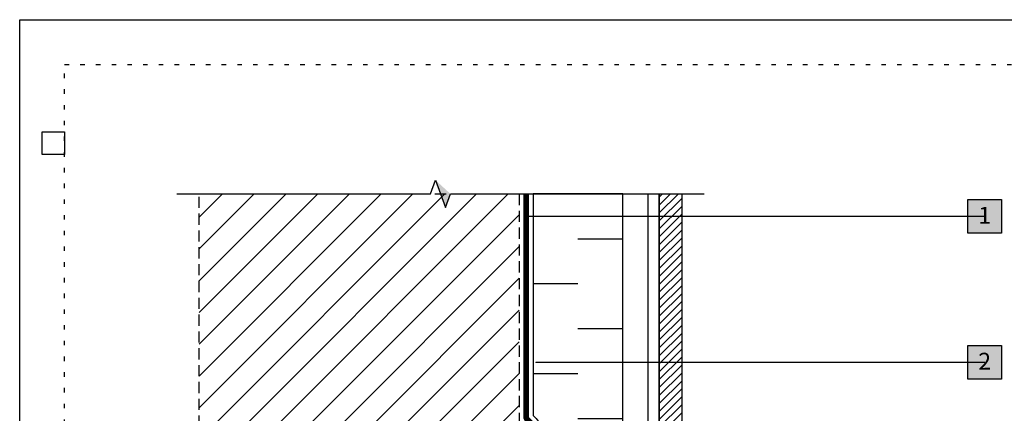
# Model space of a CAD drawing. Units: inches. Extents: x 0 to 3866, y -1518 to 6409.
# Drawn here: x 37 to 59, y -1411 to -1402 of the extents above; entities that cross this region are included whole.
import ezdxf
from ezdxf.enums import TextEntityAlignment as Align

# ---------------------------------------------------------------- set-up
doc = ezdxf.new("R2010")
doc.units = ezdxf.units.IN
doc.header["$MEASUREMENT"] = 0
for name, pattern in [('BORDER', [1.75, 0.5, -0.25, 0.5, -0.25, 0, -0.25]), ('DASHED2', [0.375, 0.25, -0.125]), ('DOT', [0.25, 0, -0.25])]:
    doc.linetypes.add(name, pattern=pattern)
for name, color, linetype in [('0 @ 4', 7, 'Continuous'), ('BE-ANNOTATION', 1, 'Continuous'), ('BE-ANNOTATION @ 4', 1, 'Continuous'), ('BE-CLADDING', 5, 'Continuous'), ('BE-EXIST CONST HATCH @ 4', 253, 'Continuous'), ('BE-FRAMING', 253, 'Continuous'), ('BE-FURRING', 5, 'Continuous'), ('BE-GENERAL CONSTUCTION', 251, 'Continuous'), ('BE-INSULATION', 253, 'Continuous'), ('BE-WATERPROOFING', 3, 'BORDER'), ('BE-WRB', 3, 'DASHED2')]:
    doc.layers.add(name, color=color, linetype=linetype)
doc.layers.add('BE-Z-NOPLOT', color=212, linetype='Continuous', plot=False)
doc.styles.add('GRACE DETAILING', font='GOTHIC.TTF', dxfattribs={"height": 0.0625})
doc.styles.get("Standard").update_dxf_attribs({"font": 'arial.ttf'})
doc.dimstyles.new('RDH.2013', dxfattribs={"dimscale": 0, "dimtxt": 0.0625, "dimasz": 0.09375, "dimexe": 0.09375, "dimexo": 0.125, "dimgap": 0.09375, "dimtad": 1, "dimdec": 3, "dimzin": 3, "dimdsep": 46, "dimlunit": 4, "dimtxsty": 'GRACE DETAILING', "dimblk": 'ARCHTICK', "dimcen": 0.125, "dimdle": 0.09375, "dimclrd": 256, "dimclre": 256, "dimclrt": 256, "dimadec": 0, "dimazin": 0, "dimtfac": 1, "dimtdec": 3, "dimtix": 1, "dimtofl": 0, "dimtmove": 0, "dimatfit": 3, "dimfxl": 0.625, "dimfrac": 2, "dimtolj": 1, "dimtzin": 0, "dimlwd": -1, "dimlwe": -1, "dimarcsym": 0})

# ---------------------------------------------------------------- blocks, each defined once
blk = doc.blocks.new('_ArchTick')
at = {"color": 0, "linetype": 'ByBlock', "const_width": 0.15}
blk.add_lwpolyline([(-0.5, -0.5), (0.5, 0.5)], dxfattribs=at)
blk = doc.blocks.new('*U131')
h = blk.add_hatch()
h.set_pattern_fill('ANSI31', color=255)
h.paths.add_polyline_path([(0, 0.4444), (0.0763, 0.4722), (0, 0.5)])
h = blk.add_hatch()
h.set_pattern_fill('ANSI31', color=255)
h.paths.add_polyline_path([(0, 0.4444), (0.0763, 0.4722), (0, 0.5)])
at = {"layer": 'BE-ANNOTATION'}
h = blk.add_hatch(color=255, dxfattribs=at)
h.dxf.hatch_style = 1
h.paths.add_polyline_path([(0, 1.3993), (-0.0763, 1.316), (0, 1.3437), (0.0763, 1.3715)])
at = {"layer": 'BE-ANNOTATION', "color": 253, "linetype": 'Continuous'}
blk.add_lwpolyline([(0, -0.125), (0, 1.2882), (-0.0763, 1.316), (0.0763, 1.3715), (0, 1.3993), (0, 2.8125)], dxfattribs=at)
blk = doc.blocks.new('*U168')
at = {"layer": 'BE-Z-NOPLOT'}
for points in [[(0, 38), (33, 38), (33, 0), (0, 0)], [(1, 35), (0.5, 35), (0.5, 35.5), (1, 35.5)]]:
    blk.add_lwpolyline(points, close=True, dxfattribs=at)
at = {"layer": 'BE-Z-NOPLOT', "linetype": 'DOT'}
blk.add_lwpolyline([(1, 37), (32, 37), (32, 1), (1, 1)], close=True, dxfattribs=at)
blk = doc.blocks.new('*U28')
h = blk.add_hatch(color=255)
h.dxf.hatch_style = 1
h.paths.add_polyline_path([(-0.0937, 0.0938), (0.0938, 0.0938), (0.0938, -0.0937), (-0.0937, -0.0937)])
blk.add_lwpolyline([(-0.0937, 0.0938), (0.0938, 0.0938), (0.0938, -0.0937), (-0.0937, -0.0937)], close=True)
at = {"flags": 8}
blk.add_attdef('ASSEM#', text='', height=0.0938, dxfattribs=at).set_placement((0, 0.0528), align=Align.TOP_CENTER)
blk.add_leader([(-2.5468, 0), (0, 0)], dimstyle='RDH.2013', override={"dimscale": 0, "dimtxt": 0.015625, "dimasz": 0.023438, "dimclrd": 256, "dimldrblk": 'DotSmall'})
blk = doc.blocks.new('*U29')
h = blk.add_hatch(color=255)
h.dxf.hatch_style = 1
h.paths.add_polyline_path([(-0.0937, 0.0938), (0.0938, 0.0938), (0.0938, -0.0937), (-0.0937, -0.0937)])
blk.add_lwpolyline([(-0.0937, 0.0938), (0.0938, 0.0938), (0.0938, -0.0937), (-0.0937, -0.0937)], close=True)
at = {"flags": 8}
blk.add_attdef('ASSEM#', text='', height=0.0938, dxfattribs=at).set_placement((0, 0.0528), align=Align.TOP_CENTER)
blk.add_leader([(-2.4999, 0), (0, 0)], dimstyle='RDH.2013', override={"dimscale": 0, "dimtxt": 0.015625, "dimasz": 0.023438, "dimclrd": 256, "dimldrblk": 'DotSmall'})

msp = doc.modelspace()

# ---------------------------------------------------------------- hatches: boundary and pattern name
at = {"layer": 'BE-CLADDING'}
h = msp.add_hatch(dxfattribs=at)
h.set_pattern_fill('ANSI31', color=253)
h.set_pattern_definition([(45, (-78.84515, -1234.46346), (-0.08838835, 0.08838835), [])])
h.paths.add_polyline_path([(51.25, -1405.8782), (51.75, -1405.8782), (51.75, -1418.0657), (51.25, -1418.0657)])
at = {"layer": 'BE-GENERAL CONSTUCTION', "linetype": 'DASHED2', "transparency": 33554585}
h = msp.add_hatch(dxfattribs=at)
h.set_pattern_fill('ANSI31', color=253, scale=4)
h.set_pattern_definition([(45, (-78.97014, -1229.38366), (-0.3535534, 0.3535534), [])])
h.paths.add_polyline_path([(41, -1405.8782), (48.125, -1405.8788), (48.125, -1419.3157), (41, -1419.3157)])
at = {"layer": 'BE-INSULATION'}
h = msp.add_hatch(dxfattribs=at)
h.set_pattern_fill('DASH', color=256, scale=8)
h.set_pattern_definition([(0, (48.4375, -1417.8782), (1, 1), [1, -1])])
h.paths.add_polyline_path([(48.9375, -1417.5657), (50.4375, -1417.5657), (50.4375, -1405.8782), (48.4375, -1405.8782), (48.4375, -1410.8115), (48.5079, -1410.8819, -0.1989124), (48.5628, -1411.0145), (48.5628, -1411.1165, -0.2679492), (48.7503, -1411.4413), (48.7503, -1411.9931, -0.1989124), (48.6954, -1412.1256), (48.6251, -1412.1959), (48.6251, -1414.2494), (48.7576, -1414.3819, -0.1989124), (48.8125, -1414.5145), (48.8125, -1415.8371, 0.1989124), (48.8491, -1415.9255), (48.9009, -1415.9773, -0.1989124), (48.9375, -1416.0657)])

# ---------------------------------------------------------------- linework, layer by layer
at = {"layer": 'BE-CLADDING'}
msp.add_lwpolyline([(51.25, -1405.8782), (51.75, -1405.8782), (51.75, -1418.0657), (51.25, -1418.0657)], close=True, dxfattribs=at)
at = {"layer": 'BE-FRAMING', "color": 5, "linetype": 'DASHED2'}
msp.add_lwpolyline([(41, -1405.8782), (48.125, -1405.8788), (48.125, -1419.3157), (41, -1419.3157)], close=True, dxfattribs=at)
at = {"layer": 'BE-FURRING'}
msp.add_lwpolyline([(51, -1405.8782), (51.25, -1405.8782), (51.25, -1417.5657), (51, -1417.5657)], close=True, dxfattribs=at)
at = {"layer": 'BE-INSULATION'}
msp.add_lwpolyline([(48.4375, -1405.8782), (48.4375, -1410.8115), (48.5079, -1410.8819, -0.1989124), (48.5628, -1411.0145), (48.5628, -1411.1165, -0.2679492), (48.7503, -1411.4413), (48.7503, -1411.9931, -0.1989124), (48.6954, -1412.1256), (48.6251, -1412.1959), (48.6251, -1414.2494), (48.7576, -1414.3819, -0.1989124), (48.8125, -1414.5145), (48.8125, -1415.8371, 0.1989124), (48.8491, -1415.9255), (48.9009, -1415.9773, -0.1989124), (48.9375, -1416.0657), (48.9375, -1417.5657), (50.4375, -1417.5657), (50.4375, -1405.8782)], format="xyb", close=True, dxfattribs=at)
at = {"layer": 'BE-WATERPROOFING', "color": 5, "linetype": 'ByBlock', "ltscale": 0.5, "transparency": 33554483, "const_width": 0.0625, "flags": 128}
msp.add_lwpolyline([(48.625, -1418.0657), (48.625, -1414.5145), (48.4742, -1414.3637, -0.1989124), (48.4376, -1414.2753), (48.4376, -1412.17, -0.1989124), (48.4742, -1412.0816), (48.5628, -1411.9931), (48.5628, -1411.4413, 0.2982166), (48.4503, -1411.2694, -0.2982166), (48.3753, -1411.1549), (48.3753, -1411.0145), (48.2866, -1410.9258, -0.1989124), (48.25, -1410.8374), (48.25, -1405.8788)], format="xyb", dxfattribs=at)
at = {"layer": 'BE-WRB', "color": 3, "linetype": 'DASHED2', "ltscale": 0.5, "const_width": 0.0625, "flags": 128}
msp.add_lwpolyline([(48.6875, -1418.0657), (48.6875, -1414.5145, 0.1989124), (48.6692, -1414.4703), (48.5184, -1414.3195, -0.1989124), (48.5001, -1414.2753), (48.5001, -1412.17, -0.1989124), (48.5184, -1412.1258), (48.607, -1412.0372, 0.1989124), (48.6253, -1411.9931), (48.6253, -1411.4413, 0.2982166), (48.4753, -1411.2121, -0.2982166), (48.4378, -1411.1549), (48.4378, -1411.0145, 0.1989124), (48.4195, -1410.9703), (48.3308, -1410.8816, -0.1989124), (48.3125, -1410.8374), (48.3125, -1405.8788)], format="xyb", dxfattribs=at)

# ---------------------------------------------------------------- block references
msp.add_blockref('*U168', (37, -1440))
at = {"layer": '0 @ 4', "xscale": 4, "yscale": 4, "zscale": 4, "rotation": 270}
msp.add_blockref('*U131', (41, -1405.8782), dxfattribs=at)
at = {"layer": 'BE-ANNOTATION @ 4'}
ref = msp.add_blockref('*U28', (58.4998, -1406.3782), dxfattribs=dict(at, xscale=4, yscale=4, zscale=4))
ref.add_attrib('ASSEM#', '1', dxfattribs={"layer": '0', "height": 0.375}).set_placement((58.4998, -1406.167), align=Align.TOP_CENTER)
at = {"layer": 'BE-EXIST CONST HATCH @ 4'}
ref = msp.add_blockref('*U29', (58.4998, -1409.6282), dxfattribs=dict(at, xscale=4, yscale=4, zscale=4))
ref.add_attrib('ASSEM#', '2', dxfattribs={"layer": '0', "height": 0.375}).set_placement((58.4998, -1409.417), align=Align.TOP_CENTER)

doc.saveas('drawing.dxf')
